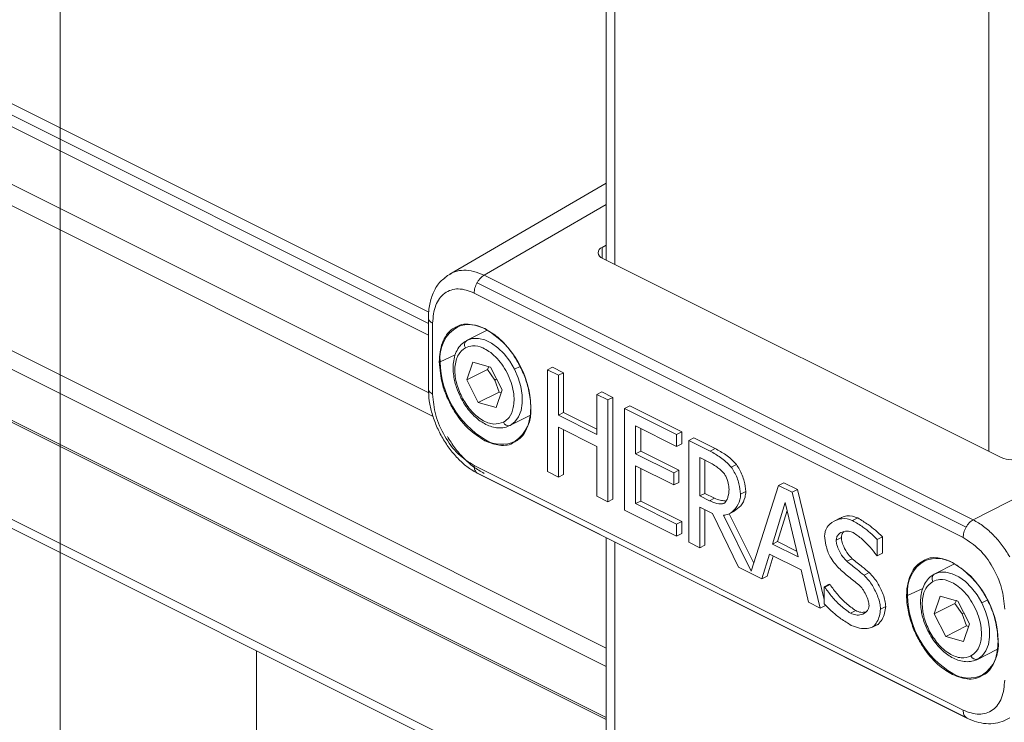
# Model space of a CAD drawing. Units: inches. Extents: x 0.2 to 16.8, y 0.2 to 10.8.
# Drawn here: x 6.2 to 6.4, y 6.6 to 6.8 of the extents above; entities that cross this region are included whole.
import ezdxf

# ---------------------------------------------------------------- set-up
doc = ezdxf.new("R2010")
doc.units = ezdxf.units.IN
doc.header["$MEASUREMENT"] = 0
doc.linetypes.add('SLD-Solid', pattern=[0])

msp = doc.modelspace()

# ---------------------------------------------------------------- linework, layer by layer
at = {"color": 7, "linetype": 'SLD-Solid', "lineweight": 0}
for p, q in [((6.385259731645314, 9.873099802704484), (6.385259731645314, 6.697730968036228)), ((6.265231558754343, 6.727551688078059), (5.966384945989248, 6.876974994460605)), ((6.265111035346639, 6.725134461602065), (5.966384945989248, 6.874497506280761)), ((6.186139121600812, 6.05247799768035), (6.186139121600812, 6.875422654513462)), ((6.265111035346639, 6.722657161153385), (5.966384945989248, 6.87202020583208)), ((6.265177586044507, 6.710276666307251), (5.966384945989248, 6.859672939402089)), ((6.266139989860068, 6.705207361668291), (5.966384945989248, 6.855084977469284)), ((6.303238859424096, 6.655573306778462), (5.966384945989248, 6.824000263495885)), ((6.303238859424096, 6.651583644067385), (5.966384945989248, 6.820010600784809)), ((6.303238859424096, 6.640683033992164), (5.966384945989248, 6.809109990709588)), ((6.303238859424096, 6.640245057185042), (5.966384945989248, 6.808672013902466)), ((6.303238859424096, 6.79959971763974), (6.303238859424096, 6.738741404146837)), ((6.305083881310245, 6.798921820404199), (6.305083881310245, 6.737818893203762)), ((6.288668574407938, 6.626736485770545), (5.966384945989248, 6.787878346912682)), ((5.966384945989248, 6.785936831207904), (6.286871799431102, 6.625693451419767)), ((6.303238859424096, 6.75521068375898), (6.269689329124465, 6.735735077276182)), ((6.303238859424096, 6.750662708564245), (6.277085467683642, 6.73548051381692)), ((6.30237248009925, 6.741456559981125), (6.303238859424096, 6.741942783697561)), ((6.30237248009925, 6.739175063137171), (6.30237248009925, 6.741456559981125)), ((6.387932647967556, 6.696394509875107), (6.302410964988002, 6.739155351364883)), ((6.26851835598498, 6.734753243285078), (6.269184426157148, 6.73540654773805)), ((6.269184426157148, 6.73540654773805), (6.269719272245227, 6.735681198431928)), ((6.277085467683642, 6.73548051381692), (6.381923185656044, 6.683061654830719)), ((6.275561090626709, 6.733887239422562), (6.380398902464695, 6.68146838043636)), ((6.379773851552001, 6.679261037402443), (6.274936039714017, 6.731679896388644)), ((6.265111035346639, 6.726313601047212), (6.265111035346639, 6.711111131334106)), ((6.266033076961803, 6.72522757625973), (6.266033076961803, 6.710025106546625)), ((6.277732764739344, 6.723708643406573), (6.273446768384873, 6.721565504430963)), ((6.460369562636804, 6.722879810314656), (6.381923185656044, 6.683061654830719)), ((6.27088329933162, 6.718431332637183), (6.267651507332223, 6.716924414578563)), ((6.273335819266568, 6.713035938965231), (6.274649561956766, 6.716820974706842)), ((6.278447363417572, 6.715749780681367), (6.274649561956766, 6.716820974706842)), ((6.278107382278398, 6.715930002599428), (6.277790022744561, 6.715262993771438)), ((6.280931516053763, 6.710893363183116), (6.278447363417572, 6.715749780681367)), ((6.283562005132795, 6.715350101031833), (6.284759542232077, 6.715948775715892)), ((6.290632523986892, 6.715223382495696), (6.291746051389994, 6.71578019313004)), ((6.291746051389994, 6.71578019313004), (6.294113904569686, 6.714596360405777)), ((6.277790022744561, 6.715262993771438), (6.273335819266568, 6.713035938965231)), ((6.279330544681653, 6.712983937432623), (6.277790022744561, 6.715262993771438)), ((6.279750780893716, 6.713201517852449), (6.279330544681653, 6.712983937432623)), ((6.290632523986892, 6.6934022628418), (6.290632523986892, 6.715223382495696)), ((6.290632523986892, 6.715223382495696), (6.293000377166583, 6.714039549771433)), ((6.294113904569686, 6.714596360405777), (6.293000377166583, 6.714039549771433)), ((6.293000377166583, 6.714039549771433), (6.293000377166583, 6.705480885975182)), ((6.294113904569686, 6.714596360405777), (6.294113904569686, 6.706037508878359)), ((6.273335819266568, 6.713035938965231), (6.275819971902757, 6.708179521466981)), ((6.279330544681653, 6.712983937432623), (6.280274175380751, 6.710406576273185)), ((6.280274175380751, 6.710406576273185), (6.275819971902757, 6.708179521466981)), ((6.279617773363564, 6.707108139710341), (6.280931516053763, 6.710893363183116)), ((6.280274175380751, 6.710406576273185), (6.28073345967506, 6.710322660442589)), ((6.302314846631703, 6.710495748576393), (6.3012013192286, 6.709938937942051)), ((6.3012013192286, 6.709938937942051), (6.303569172408292, 6.708755105217787)), ((6.3012013192286, 6.7013802741458), (6.3012013192286, 6.709938937942051)), ((6.302314846631703, 6.710495748576393), (6.304682793676977, 6.709311915852131)), ((6.304682793676977, 6.709311915852131), (6.303569172408292, 6.708755105217787)), ((6.304682793676977, 6.709311915852131), (6.304682793676977, 6.687490796198233)), ((6.275819971902757, 6.708179521466981), (6.279617773363564, 6.707108139710341)), ((6.303569172408292, 6.708755105217787), (6.303569172408292, 6.686933985563891)), ((6.308292300779643, 6.707507068435215), (6.30717877337654, 6.706950257800872)), ((6.30717877337654, 6.685129138146976), (6.30717877337654, 6.706950257800872)), ((6.30717877337654, 6.706950257800872), (6.318325123546285, 6.701377082715999)), ((6.308292300779643, 6.707507068435215), (6.319438650949388, 6.701933893350343)), ((6.282602323419121, 6.703254394362468), (6.286871705565519, 6.705389273166833)), ((6.294113904569686, 6.706037508878359), (6.293000377166583, 6.705480885975182)), ((6.293000377166583, 6.705480885975182), (6.3012013192286, 6.7013802741458)), ((6.294113904569686, 6.706037508878359), (6.3012013192286, 6.702493895414483)), ((6.3012013192286, 6.698798595169575), (6.293000377166583, 6.702899019267792)), ((6.293000377166583, 6.702899019267792), (6.293000377166583, 6.692218430117537)), ((6.318325123546285, 6.698795403739775), (6.309546626556232, 6.70318455836922)), ((6.309546626556232, 6.70318455836922), (6.309546626556232, 6.697207761280358)), ((6.310660247824917, 6.702627747734877), (6.310660247824917, 6.697764384183535)), ((6.294113904569686, 6.70234220863345), (6.294113904569686, 6.69277524075188)), ((6.319438650949388, 6.701933893350343), (6.318325123546285, 6.701377082715999)), ((6.318325123546285, 6.701377082715999), (6.318325123546285, 6.698795403739775)), ((6.319438650949388, 6.701933893350343), (6.319438650949388, 6.699352214374119)), ((6.322037601192759, 6.700634418228656), (6.320924073789657, 6.700077607594315)), ((6.322037601192759, 6.700634418228656), (6.326628942286529, 6.698338841547355)), ((6.3012013192286, 6.688117818288154), (6.3012013192286, 6.698798595169575)), ((6.319438650949388, 6.699352214374119), (6.318325123546285, 6.698795403739775)), ((6.320924073789657, 6.678256487940417), (6.320924073789657, 6.700077607594315)), ((6.320924073789657, 6.700077607594315), (6.325515414883426, 6.697782030913012)), ((6.310660247824917, 6.697764384183535), (6.309546626556232, 6.697207761280358)), ((6.309546626556232, 6.697207761280358), (6.317733207184153, 6.693114470966395)), ((6.310660247824917, 6.697764384183535), (6.318846734587256, 6.693671093869574)), ((6.323291926969348, 6.696382682811734), (6.325645324849361, 6.695205983871728)), ((6.323291926969348, 6.688177704529677), (6.323291926969348, 6.696382682811734)), ((6.326628942286529, 6.698338841547355), (6.325515414883426, 6.697782030913012)), ((6.274936039714017, 6.694669635934331), (6.379773851552001, 6.642250776948129)), ((6.317733207184153, 6.690532604259007), (6.309546626556232, 6.694625894572968)), ((6.309546626556232, 6.694625894572968), (6.309546626556232, 6.686526984398936)), ((6.324405454372451, 6.688734515164019), (6.324405454372451, 6.695825872177392)), ((6.331162556047169, 6.694922509813111), (6.330049028644066, 6.694365699178768)), ((6.380398902464695, 6.640668578692486), (6.275561090626709, 6.693087437678687)), ((6.275561090626709, 6.693087437678687), (6.275760930451476, 6.692978178140862)), ((6.27575464145746, 6.692966163346325), (6.380592359429863, 6.640547116628959)), ((6.293000377166583, 6.692218430117537), (6.290632523986892, 6.6934022628418)), ((6.294113904569686, 6.69277524075188), (6.293000377166583, 6.692218430117537)), ((6.310660247824917, 6.694069083938626), (6.310660247824917, 6.687083795033279)), ((6.317733207184153, 6.693114470966395), (6.318846734587256, 6.693671093869574)), ((6.317733207184153, 6.693114470966395), (6.317733207184153, 6.690532604259007)), ((6.318846734587256, 6.693671093869574), (6.318846734587256, 6.69108941489335)), ((6.318846734587256, 6.69108941489335), (6.317733207184153, 6.690532604259007)), ((6.334354830636407, 6.6720771289249), (6.34021363868829, 6.69043291901058)), ((6.341327166091394, 6.690989729644922), (6.34021363868829, 6.69043291901058)), ((6.34021363868829, 6.69043291901058), (6.343130136196662, 6.688974623323602)), ((6.341327166091394, 6.690989729644922), (6.344243663599765, 6.689531433957945)), ((6.303569172408292, 6.686933985563891), (6.3012013192286, 6.688117818288154)), ((6.323291926969348, 6.688177704529677), (6.324405454372451, 6.688734515164019)), ((6.325371049617813, 6.687138049339862), (6.323291926969348, 6.688177704529677)), ((6.326484577020915, 6.687694859974205), (6.324405454372451, 6.688734515164019)), ((6.332070423959402, 6.688580575609008), (6.333183951362504, 6.689137386243352)), ((6.344243663599765, 6.689531433957945), (6.343130136196662, 6.688974623323602)), ((6.343130136196662, 6.688974623323602), (6.349136500943957, 6.664150368228849)), ((6.344243663599765, 6.689531433957945), (6.349945059070092, 6.665967793633795)), ((6.304682793676977, 6.687490796198233), (6.303569172408292, 6.686933985563891)), ((6.310660247824917, 6.687083795033279), (6.309546626556232, 6.686526984398936)), ((6.309546626556232, 6.686526984398936), (6.318325123546285, 6.682137829769492)), ((6.310660247824917, 6.687083795033279), (6.319438650949388, 6.68269445267267)), ((6.326006331878977, 6.684397925260676), (6.323291926969348, 6.685755033849909)), ((6.323291926969348, 6.685755033849909), (6.323291926969348, 6.677072655216153)), ((6.325371049617813, 6.687138049339862), (6.326484577020915, 6.687694859974205)), ((6.328265394848755, 6.686525670280784), (6.328626871206284, 6.686706455392339)), ((6.338870891533153, 6.677859436527189), (6.341614113176556, 6.686761836085909)), ((6.341614113176556, 6.686761836085909), (6.344371883985219, 6.675108987233947)), ((6.318325123546285, 6.679555963062103), (6.30717877337654, 6.685129138146976)), ((6.324405454372451, 6.685198223215565), (6.324405454372451, 6.677629465850496)), ((6.331637234296979, 6.672899954619547), (6.326006331878977, 6.684397925260676)), ((6.328374185058668, 6.684027343941662), (6.334354830636407, 6.6720771289249)), ((6.329600820488472, 6.684334284395861), (6.330714347891575, 6.684891095030203)), ((6.329610394777869, 6.684339165406142), (6.334896998239907, 6.673775720502625)), ((6.339984418936256, 6.678416247161532), (6.342023273249904, 6.685032832059512)), ((6.319438650949388, 6.68269445267267), (6.318325123546285, 6.682137829769492)), ((6.318325123546285, 6.682137829769492), (6.318325123546285, 6.679555963062103)), ((6.319438650949388, 6.68269445267267), (6.319438650949388, 6.680112773696446)), ((6.35334740483257, 6.683388870250698), (6.352233877429466, 6.682832059616356)), ((6.356066878483644, 6.682895325018842), (6.357180405886747, 6.683452135653186)), ((6.319438650949388, 6.680112773696446), (6.318325123546285, 6.679555963062103)), ((6.303238859424096, 6.679223866631842), (6.303238859424096, 6.618725246050404)), ((6.305083881310245, 6.678301543419932), (6.305083881310245, 6.617802735107328)), ((6.323291926969348, 6.677072655216153), (6.320924073789657, 6.678256487940417)), ((6.324405454372451, 6.677629465850496), (6.323291926969348, 6.677072655216153)), ((6.339984418936256, 6.678416247161532), (6.338870891533153, 6.677859436527189)), ((6.344371883985219, 6.675108987233947), (6.338870891533153, 6.677859436527189)), ((6.34407292210552, 6.676372042509692), (6.339984418936256, 6.678416247161532)), ((6.353657442850984, 6.679271925809992), (6.352543915447881, 6.67871511517565)), ((6.362479305740071, 6.679387943669743), (6.361365684471386, 6.678831133035401)), ((6.361365684471386, 6.678831133035401), (6.361365684471386, 6.675365240273691)), ((6.362479305740071, 6.679387943669743), (6.362479305740071, 6.675922050908032)), ((6.33822115397231, 6.675708788304994), (6.336604037720042, 6.670416646773598)), ((6.339039474119007, 6.675299534366064), (6.337717565123145, 6.670973269676776)), ((6.34502152768048, 6.672308413719745), (6.33822115397231, 6.675708788304994)), ((6.361365684471386, 6.675365240273691), (6.361192502471999, 6.675451972071757)), ((6.362479305740071, 6.675922050908032), (6.361365684471386, 6.675365240273691)), ((6.355982023997225, 6.674714564057024), (6.354868496594121, 6.674157753422682)), ((6.377929392859346, 6.673587050682155), (6.373666581303708, 6.671455738769919)), ((6.336604037720042, 6.670416646773598), (6.331637234296979, 6.672899954619547)), ((6.337717565123145, 6.670973269676776), (6.336604037720042, 6.670416646773598)), ((6.346638643932748, 6.665399155936081), (6.34502152768048, 6.672308413719745)), ((6.359634896998923, 6.67173864963504), (6.35852136959582, 6.671181839000699)), ((6.351058586473195, 6.669254215402105), (6.349945059070092, 6.668697404767761)), ((6.351231862338164, 6.669167483604038), (6.350118241069478, 6.668610672969694)), ((6.351058586473195, 6.669254215402105), (6.351231862338164, 6.669167483604038)), ((6.349945059070092, 6.668697404767761), (6.350118241069478, 6.668610672969694)), ((6.349945059070092, 6.665054669248953), (6.349945059070092, 6.668697404767761)), ((6.367871414116641, 6.666814648917518), (6.371103206116038, 6.668321379244974)), ((6.349136500943957, 6.664150368228849), (6.346638643932748, 6.665399155936081)), ((6.350250028347061, 6.664707178863193), (6.349136500943957, 6.664150368228849)), ((6.373555726050985, 6.662925985573023), (6.374869374875601, 6.666711209045798)), ((6.37800992952898, 6.665153040379229), (6.373555726050985, 6.662925985573023)), ((6.378667176336409, 6.665639827289157), (6.374869374875601, 6.666711209045798)), ((6.378327195197233, 6.665820049207219), (6.37800992952898, 6.665153040379229)), ((6.37955035760049, 6.662873984040415), (6.37800992952898, 6.665153040379229)), ((6.381151328972599, 6.660783409790907), (6.378667176336409, 6.665639827289157)), ((6.383781818051631, 6.665240147639624), (6.384956733545573, 6.665827558453804)), ((6.35673285479023, 6.663587737928403), (6.355619233521544, 6.663030927294059)), ((6.363172315334365, 6.664470449864572), (6.362058787931262, 6.66391363923023)), ((6.373555726050985, 6.662925985573023), (6.376039878687176, 6.658069568074771)), ((6.379970687678133, 6.66309156446024), (6.37955035760049, 6.662873984040415)), ((6.37955035760049, 6.662873984040415), (6.380494082165169, 6.660296622880977)), ((6.360327061802976, 6.660025539079228), (6.361440589206079, 6.660582161982405)), ((6.361555199082097, 6.660645990578386), (6.360441671678994, 6.660089179944042)), ((6.379837680147982, 6.656998186318132), (6.381151328972599, 6.660783409790907)), ((6.380494082165169, 6.660296622880977), (6.376039878687176, 6.658069568074771)), ((6.380494082165169, 6.660296622880977), (6.380953272593896, 6.660212894781545)), ((6.376039878687176, 6.658069568074771), (6.379837680147982, 6.656998186318132)), ((6.228292636142595, 6.654982892265647), (6.228292636142595, 6.597906047622227)), ((6.382822136337956, 6.653144628701424), (6.386976063818098, 6.655221498575913)), ((6.380398902464695, 6.640668578692486), (6.38059874228946, 6.640559319154661)), ((6.389760023124229, 6.640641357673611), (6.388330825767772, 6.639907704282172))]:
    msp.add_line(p, q, dxfattribs=at)
at = {"color": 7, "linetype": 'SLD-Solid', "lineweight": 0, "flags": 128}
for points in [[(6.283562005132795, 6.715350101031833), (6.282546191800892, 6.71707140808048), (6.281356727141689, 6.71861343186689), (6.280039135962613, 6.719917224805363), (6.278644105678122, 6.720932474943774), (6.277225327401304, 6.72162032193104), (6.275837243169905, 6.721954107941782), (6.274533168634685, 6.721921067256804), (6.273363321882187, 6.721522701725423)], [(6.282685676056223, 6.703297384799174), (6.283676427277647, 6.704046056683786), (6.284449973541575, 6.705116124322273), (6.284976559458409, 6.706466662320741), (6.285236003927952, 6.708045293684258), (6.285218357198475, 6.709791944440132), (6.284924182463473, 6.711639031369093), (6.28436493132399, 6.713515779822069), (6.283562005132795, 6.715350101031833)], [(6.383781818051631, 6.665240147639624), (6.382766098585309, 6.666961454688272), (6.381576540060524, 6.668503478474682), (6.380258948881449, 6.669807271413155), (6.378864012462541, 6.670822521551565), (6.377445234185722, 6.67151036853883), (6.37605705608874, 6.671844154549573), (6.374753075419102, 6.671811113864595), (6.373583228666606, 6.671412748333214)], [(6.382905582840642, 6.653187619138128), (6.383896334062066, 6.65393629102274), (6.384669786460411, 6.655006358661228), (6.385196466242828, 6.656356708928532), (6.38545591071237, 6.657935528023214), (6.385438170117311, 6.659681991047923), (6.385144089247891, 6.661529077976884), (6.384584744242826, 6.663405826429859), (6.383781818051631, 6.665240147639624)]]:
    msp.add_lwpolyline(points, dxfattribs=at)
at = {"color": 7, "linetype": 'SLD-Solid', "lineweight": 0}
for centre, radius, start, end in [((6.302729934300086, 6.740311611849386), 0.001199449761379327, 107.3384273803078, 254.5777971195636), ((6.275159889510252, 6.717862541998794), 0.007566761922245338, 119.5981877711671, 187.1218580079353), ((6.273889555216108, 6.718132205545914), 0.006774850038364725, 59.25958368512773, 111.3547047494881), ((6.27731884910871, 6.724022551546951), 7.535567884041715e-05, 168.3749837816208, 296.5362136485976), ((6.267195677130442, 6.706888164129714), 0.01986058498596321, 0.9677283563461535, 59.24241877108976), ((6.274000411001083, 6.720578154679856), 0.001139320704061814, 123.9993367707981, 213.1155924383405), ((6.287509414870345, 6.717259991870229), 0.01986074278347324, 180.9681449333176, 239.2424833232925), ((6.279379852958877, 6.706322379613862), 0.007726316225505442, 303.9069322848823, 6.698355498498482), ((6.282305122754646, 6.704397162729951), 0.001163757840947597, 201.344067583836, 289.0870222912798), ((6.277475014010541, 6.699998187941417), 0.0002300191516294628, 122.1785126401846, 178.8753007309805), ((6.280781986020666, 6.705892570703177), 0.006651902444777437, 238.9649463421998, 295.9229349872219), ((6.390058771440171, 6.701263479278727), 0.00531293365987168, 246.4106427354214, 295.5187277042924), ((6.375380364665253, 6.667752491222773), 0.007567290567373292, 119.6008634035683, 187.1191823755357), ((6.37410925964836, 6.668020642645653), 0.006776450254067326, 59.26656267156557, 111.347577857389), ((6.377538515115883, 6.673912559923143), 7.521951448914557e-05, 168.3239101527086, 296.713226218184), ((6.367415056352654, 6.656778039372152), 0.01986111536781685, 0.9681969402186191, 59.2418734015307), ((6.374220199416557, 6.670468225246474), 0.00113923465435279, 123.9950751399588, 213.1198540691586), ((6.387729150999618, 6.667149878788639), 0.01986056628548346, 180.9671511208588, 239.2424380944141), ((6.379599245103111, 6.656212662900919), 0.007726799751592217, 303.9091204551132, 6.696167328254301), ((6.382524762132886, 6.654287085901751), 0.001163551277669318, 201.3415165179508, 289.1044765620852), ((6.37769491527515, 6.649888180016857), 0.0002301123612984884, 122.1898998573396, 178.815422812765), ((6.381001858081731, 6.655782977331197), 0.006652241421722278, 238.966108552934, 295.9218483920612)]:
    msp.add_arc(centre, radius, start, end, dxfattribs=at)
for points, knots in [([(6.269719272245227, 6.735681198431927), (6.270071112560955, 6.735885357349509), (6.270980463268746, 6.736413017335885), (6.272768264574437, 6.736639095359328), (6.274935091253404, 6.736404224024738), (6.276338944190886, 6.735801188542024), (6.277085467683642, 6.73548051381692)], [0, 0, 0, 0, 0.1576503646709298, 0.4074560654035351, 0.6849043401515565, 0.9999999999999999, 0.9999999999999999, 0.9999999999999999, 0.9999999999999999]), ([(6.268640662838748, 6.734874893079769), (6.268329354970945, 6.734640651705663), (6.267311597583992, 6.733874847453718), (6.266182621590827, 6.731911232099788), (6.265261386843546, 6.729254593034105), (6.265161699580774, 6.727328941031562), (6.265110566018728, 6.726341197528416)], [0, 0, 0, 0, 0.1217148294619993, 0.3979217347149863, 0.6911701106244283, 1, 1, 1, 1]), ([(6.277085467683642, 6.73548051381692), (6.276941083446897, 6.735391728084777), (6.276640874568148, 6.735207121609053), (6.276242419841929, 6.73483185891515), (6.275869503742882, 6.734392698687149), (6.275665015905664, 6.734057562902068), (6.275561090626709, 6.733887239422562)], [0, 0, 0, 0, 0.2274096633039247, 0.4728383206943484, 0.7320846788699779, 1, 1, 1, 1]), ([(6.274936039714017, 6.731679896388644), (6.273816981895635, 6.732116871647568), (6.271733829945147, 6.73293031117499), (6.268366324853967, 6.731887041430726), (6.266317097599297, 6.728929803677816), (6.266133589837244, 6.726537768105685), (6.266033076961803, 6.72522757625973)], [0, 0, 0, 0, 0.2575680361553412, 0.4794688425272211, 0.7148889899329515, 1, 1, 1, 1]), ([(6.275561090626709, 6.733887239422562), (6.275467833036886, 6.733708577020325), (6.275282550571169, 6.733353613842736), (6.275090437260165, 6.73279241666088), (6.274961782437776, 6.732233567151435), (6.274944452074767, 6.731860828221556), (6.274936039714017, 6.731679896388644)], [0, 0, 0, 0, 0.2605908518200086, 0.5177371156669609, 0.7659039595450975, 1, 1, 1, 1]), ([(6.266033076961803, 6.72522757625973), (6.265901420311351, 6.725299998200016), (6.26565489371123, 6.725435608020342), (6.26536261403839, 6.725702536188812), (6.265160080544516, 6.725995192233677), (6.265126826291966, 6.726211083851157), (6.265111035346639, 6.726313601047212)], [0, 0, 0, 0, 0.3016223038363203, 0.5647866691877238, 0.7933368100103891, 1, 1, 1, 1]), ([(6.267432800525411, 6.716926479621374), (6.267535286231881, 6.718325637220856), (6.267685488925542, 6.720376237714675), (6.26894430132083, 6.722708443378777), (6.270051589887443, 6.723941802217266), (6.270945664002809, 6.724325350398952), (6.271281289400672, 6.724469330085721)], [0, 0, 0, 0, 0.4617150718138434, 0.6766879975602267, 0.8786322995069289, 1, 1, 1, 1]), ([(6.271281289400672, 6.724469330085721), (6.271476250200965, 6.72457529548943), (6.27219254643204, 6.724964617954187), (6.274331776329796, 6.725139758040357), (6.276067696555339, 6.724483098407663), (6.277245039173592, 6.724037736138198)], [0, 0, 0, 0, 0.1074080388560532, 0.3946227821408287, 1, 1, 1, 1]), ([(6.277245039173592, 6.724037736138198), (6.278191177398631, 6.723458205455409), (6.280477899995644, 6.722057537061591), (6.282866037554666, 6.719231501567889), (6.284737676131718, 6.716183868462311), (6.285985472852723, 6.71334316834999), (6.28683502591117, 6.710277446360551), (6.287154861913711, 6.707218243285822), (6.286895079956145, 6.704408985214231), (6.286056045720274, 6.702110865571365), (6.284927597446164, 6.700509134726068), (6.283974924875609, 6.699973212825114), (6.283622548433393, 6.699774984956903)], [0, 0, 0, 0, 0.1146585669574194, 0.2771184263183757, 0.3770203440236612, 0.4858057479647299, 0.597793989921263, 0.705850019151537, 0.8035117084214268, 0.8874181799430204, 0.9583580104687508, 1, 1, 1, 1]), ([(6.273299117823878, 6.72142320420816), (6.273090588524844, 6.72132105644256), (6.272441432629646, 6.7210030683971), (6.271613575417797, 6.72004479506798), (6.270890016898897, 6.718700951039163), (6.270497813332708, 6.717179776912872), (6.270376153365796, 6.715565687511611), (6.270492396275663, 6.714035512934054), (6.270768941571673, 6.712628320479674), (6.271205894869502, 6.711096721239771), (6.271681870104389, 6.710047835202686), (6.271981151182475, 6.709388322436141)], [0, 0, 0, 0, 0.05213978532642622, 0.1623121986966562, 0.2771887051488574, 0.3955125944263521, 0.513471539352782, 0.6413191324224701, 0.7404876388603508, 0.8368252515567259, 1, 1, 1, 1]), ([(6.273046150079517, 6.719955709694116), (6.272480275855975, 6.719499204998726), (6.271568978892367, 6.718764039257874), (6.270997484374869, 6.717192386734089), (6.270757874685033, 6.715749391027809), (6.270796846266273, 6.714148660017528), (6.271157680991338, 6.71195408643232), (6.271831224820405, 6.71041008013615), (6.272277766422617, 6.709386445124495)], [0, 0, 0, 0, 0.1844994095869122, 0.2971221249334333, 0.424599921389291, 0.56437661175477, 0.7111933071710923, 1, 1, 1, 1]), ([(6.281221185240813, 6.703973592454231), (6.281653507964857, 6.704292178386225), (6.282709475915797, 6.705070339040516), (6.283344753730588, 6.706873849632514), (6.283532473370816, 6.708745127838775), (6.283380674383594, 6.710570136886077), (6.282883650786914, 6.712558216008009), (6.282039858787884, 6.71456657154152), (6.280907836386068, 6.716422277030293), (6.279593339864316, 6.717977396193232), (6.278211111704933, 6.719150756264227), (6.276597716073135, 6.720067729865811), (6.274771726347931, 6.720569152478888), (6.273549115356869, 6.720134513973028), (6.273046150079517, 6.719955709694116)], [0, 0, 0, 0, 0.06901073804886641, 0.1685618719479645, 0.2356805142233575, 0.315378126515289, 0.4057644563069656, 0.5022980724959359, 0.5986003131759199, 0.6883702019733136, 0.7671948466398579, 0.8333793591497825, 0.9314545694008175, 1, 1, 1, 1]), ([(6.277245039173592, 6.700002702859621), (6.275980140303665, 6.700816426641901), (6.273964731886664, 6.702112961723807), (6.271800254849283, 6.704661194158913), (6.270245418289448, 6.706970205624532), (6.268998721872287, 6.709499335551406), (6.267799763126945, 6.712786422016132), (6.26757540245171, 6.715317650310082), (6.267432800525411, 6.716926479621374)], [0, 0, 0, 0, 0.2196138325377388, 0.3499185406119243, 0.4882542344621209, 0.6283980813207051, 0.7638126674181773, 1, 1, 1, 1]), ([(6.265110566018728, 6.711138727815309), (6.26515238942081, 6.710271106056169), (6.265238698905237, 6.708480625536144), (6.265869945738618, 6.705792031292428), (6.26683616830097, 6.703100880759465), (6.26814701467518, 6.700508456346827), (6.269742289055853, 6.698108152263179), (6.27157462655936, 6.696002798152887), (6.273555324913328, 6.694227311331124), (6.275040399884711, 6.693375729796504), (6.275755298516537, 6.692965787883995)], [0, 0, 0, 0, 0.1182945976030777, 0.2441204020082138, 0.3749185298502907, 0.5077253779196867, 0.6394163563598398, 0.7669995654049412, 0.8878361731788812, 1, 1, 1, 1]), ([(6.266033076961803, 6.710025106546625), (6.265901420311351, 6.710097528486909), (6.26565489371123, 6.710233138307236), (6.26536261403839, 6.710500066475706), (6.265160080544516, 6.710792722520572), (6.265126826291966, 6.711008614138052), (6.265111035346639, 6.711111131334106)], [0, 0, 0, 0, 0.3016223038363203, 0.5647866691877238, 0.7933368100103891, 1, 1, 1, 1]), ([(6.266033076961803, 6.710025106546625), (6.266178993289227, 6.708500848160953), (6.266481541762267, 6.705340392746267), (6.268488376571766, 6.700973682394779), (6.271207609748211, 6.697116145021443), (6.273743079028272, 6.695452429009435), (6.274936039714017, 6.694669635934331)], [0, 0, 0, 0, 0.2468332635157982, 0.5117934935022306, 0.7702945275821084, 1, 1, 1, 1]), ([(6.271981151182475, 6.709388322436141), (6.272054593927282, 6.709265441752798), (6.272441642153213, 6.708617852251433), (6.272934396638941, 6.707680886177608), (6.273776641350565, 6.706567630980598), (6.274601440462646, 6.705617883419691), (6.275660683032888, 6.704646288235015), (6.276821365166581, 6.703821583051156), (6.278075710238454, 6.703188724828231), (6.27939880329513, 6.70279447748729), (6.280753129018805, 6.70271710089732), (6.281897531256792, 6.70288712171652), (6.282480726066355, 6.703238942924362), (6.282674693783092, 6.703355956922543)], [0, 0, 0, 0, 0.03157363341416465, 0.166395180776794, 0.2326387784296501, 0.3389464512373185, 0.443427594794812, 0.5488587136207547, 0.6519091742939348, 0.7521101469417618, 0.8505739635092131, 0.9503016373880095, 1, 1, 1, 1]), ([(6.272277766422618, 6.709386445124495), (6.272844240767376, 6.708428419245871), (6.273697194659777, 6.70698589689732), (6.275258680017934, 6.705423528662652), (6.276524660245102, 6.704473226995914), (6.277823823414883, 6.703845362785673), (6.279422758156902, 6.703422284554852), (6.280531212817168, 6.703762081378297), (6.281221185240813, 6.703973592454231)], [0, 0, 0, 0, 0.2904329203377587, 0.4373117550264105, 0.576677825827346, 0.7034505904346697, 0.8154088550639497, 1, 1, 1, 1]), ([(6.277085467683642, 6.693018352610096), (6.276309242506239, 6.693461131791365), (6.274714068423465, 6.694371060887863), (6.272630529318477, 6.696268222657968), (6.270732432026873, 6.698450168175201), (6.26970143628595, 6.700101212335418), (6.269184426157148, 6.700929156157152)], [0, 0, 0, 0, 0.2360772419943047, 0.4851482648652031, 0.7418189510097798, 0.9999999999999999, 0.9999999999999999, 0.9999999999999999, 0.9999999999999999]), ([(6.283622548433393, 6.699774984956903), (6.283461893728066, 6.69966551207392), (6.282427921033245, 6.698960945272731), (6.279993365270186, 6.69888933502271), (6.278133393411825, 6.699642823790737), (6.277245039173592, 6.700002702859621)], [0, 0, 0, 0, 0.08767202620488482, 0.5642566211218438, 1, 1, 1, 1]), ([(6.325515414883426, 6.697782030913012), (6.326270514997411, 6.697351962228901), (6.327455598395536, 6.696676995760012), (6.328978741424477, 6.695523451426316), (6.329682031496209, 6.694762687730063), (6.330049028644066, 6.694365699178768)], [0, 0, 0, 0, 0.4564399995771974, 0.7163546339381528, 1, 1, 1, 1]), ([(6.326628942286529, 6.698338841547355), (6.327384042400513, 6.697908772863244), (6.328569125798639, 6.697233806394356), (6.33009226882758, 6.696080262060658), (6.330795558899313, 6.695319498364406), (6.331162556047169, 6.694922509813111)], [0, 0, 0, 0, 0.4564399995771974, 0.7163546339381528, 1, 1, 1, 1]), ([(6.275561090626709, 6.693087437678687), (6.275466731776452, 6.693174960016771), (6.2752702441467, 6.693357211673223), (6.275079503168104, 6.693737756613401), (6.274956533196276, 6.694181668555489), (6.27494307869949, 6.694502031656649), (6.274936039714017, 6.694669635934331)], [0, 0, 0, 0, 0.2181881142379268, 0.454342812457465, 0.7145286755896482, 1, 1, 1, 1]), ([(6.325645324849361, 6.695205983871728), (6.32602128105385, 6.694990823904687), (6.326712494744159, 6.694595241884632), (6.327675218782275, 6.693883610803902), (6.328201049020188, 6.69333467092939), (6.328475278290831, 6.693048389596441)], [0, 0, 0, 0, 0.3633042878645946, 0.6679525288349885, 0.9999999999999999, 0.9999999999999999, 0.9999999999999999, 0.9999999999999999]), ([(6.330049028644066, 6.694365699178768), (6.330274800059891, 6.694016330913154), (6.330993755874289, 6.692903788189305), (6.331758372601042, 6.69095075971298), (6.331973781856274, 6.689314620087496), (6.332070423959402, 6.688580575609008)], [0, 0, 0, 0, 0.2015338938532387, 0.641772849122415, 0.9999999999999999, 0.9999999999999999, 0.9999999999999999, 0.9999999999999999]), ([(6.331162556047169, 6.694922509813111), (6.331388327462994, 6.694573141547497), (6.332107283277393, 6.693460598823647), (6.332871900004145, 6.691507570347322), (6.333087309259376, 6.689871430721838), (6.333183951362504, 6.689137386243352)], [0, 0, 0, 0, 0.2015338938532396, 0.6417728491224097, 1, 1, 1, 1]), ([(6.328475278290831, 6.69304838959644), (6.328608774178472, 6.692832712430308), (6.329016618989712, 6.692173794656405), (6.329427002258575, 6.69099923187706), (6.329546156737835, 6.690033495347365), (6.329601477547548, 6.689585125071034)], [0, 0, 0, 0, 0.2067759172499577, 0.6317234667652335, 1, 1, 1, 1]), ([(6.332070423959402, 6.688580575609008), (6.332032463446151, 6.688155567490264), (6.331933652437253, 6.687049273675848), (6.331070035113095, 6.6854728586496), (6.329766309608662, 6.684217561836985), (6.328738057812382, 6.684077062991138), (6.328374185058668, 6.684027343941662)], [0, 0, 0, 0, 0.199327666881215, 0.5188488294373595, 0.8297325596524014, 1, 1, 1, 1]), ([(6.329601477547548, 6.689585125071034), (6.329543761963014, 6.689049385255934), (6.329457603040646, 6.688249622669945), (6.329100069264116, 6.687238436187904), (6.328757004920094, 6.686848760840988), (6.328590732957089, 6.686659898063507)], [0, 0, 0, 0, 0.5111659694440132, 0.7630782817845434, 1, 1, 1, 1]), ([(6.333183951362504, 6.689137386243352), (6.333144589176285, 6.688715468779693), (6.333042144035415, 6.687617374437084), (6.33224733482551, 6.686009936591765), (6.331188257897959, 6.685273049803848), (6.330691914017399, 6.684927702607309)], [0, 0, 0, 0, 0.248992546065065, 0.6480350536218349, 1, 1, 1, 1]), ([(6.328590732957089, 6.686659898063507), (6.328444756479863, 6.686600836823146), (6.32779899281332, 6.686339564569909), (6.326635022770239, 6.686627993719187), (6.325758256487775, 6.686981798362529), (6.325371049617813, 6.687138049339862)], [0, 0, 0, 0, 0.1402190838072499, 0.6202943885149196, 1, 1, 1, 1]), ([(6.328725899395635, 6.687124344964842), (6.328369383356084, 6.687145900051312), (6.327587550936098, 6.687193169917315), (6.326873189322195, 6.687518098833389), (6.326484577020915, 6.687694859974205)], [0, 0, 0, 0, 0.4560005832932137, 1, 1, 1, 1]), ([(6.353386640645981, 6.683321099300261), (6.35348977955269, 6.683400686483821), (6.354211279133219, 6.683957431958311), (6.355704263831531, 6.68400761099215), (6.356803768694804, 6.683593865015289), (6.357180405886747, 6.683452135653186)], [0, 0, 0, 0, 0.09882184647293782, 0.691299947346773, 1, 1, 1, 1]), ([(6.350074969036027, 6.679649077719767), (6.35010262869902, 6.679957939626078), (6.350170324580253, 6.680713866367944), (6.350935636357724, 6.682030004045365), (6.35256950126293, 6.683179934764336), (6.354574184917368, 6.683474801192514), (6.355686025622948, 6.683043175296646), (6.356066878483644, 6.682895325018842)], [0, 0, 0, 0, 0.1160478428018547, 0.2840222957821605, 0.5535562363646197, 0.8470739705179708, 1, 1, 1, 1]), ([(6.356066878483644, 6.682895325018842), (6.356820428774095, 6.682437809422407), (6.358136886992508, 6.68163852611695), (6.359898027501042, 6.680257190601319), (6.360867928917276, 6.679314780160212), (6.361365684471386, 6.678831133035401)], [0, 0, 0, 0, 0.3945498385687617, 0.6892816367268432, 1, 1, 1, 1]), ([(6.357180405886747, 6.683452135653186), (6.357933998305203, 6.682994634503094), (6.359250492213294, 6.682195399449387), (6.361011566474332, 6.680813941180228), (6.361981511014655, 6.679871581367355), (6.362479305740071, 6.679387943669743)], [0, 0, 0, 0, 0.3945573042502203, 0.6892748317491113, 0.9999999999999999, 0.9999999999999999, 0.9999999999999999, 0.9999999999999999]), ([(6.381923185656044, 6.683061654830719), (6.381778810578004, 6.68297279325327), (6.381478708235966, 6.682788082928806), (6.381080168923621, 6.682412952389656), (6.380707214434706, 6.681973887919756), (6.380502787238699, 6.681638709634635), (6.380398902464695, 6.68146838043636)], [0, 0, 0, 0, 0.2274645273153867, 0.4728145487711065, 0.7320975754210002, 0.9999999999999999, 0.9999999999999999, 0.9999999999999999, 0.9999999999999999]), ([(6.381923185656045, 6.683061654830719), (6.38268963181483, 6.682613289001872), (6.384267340595096, 6.681690340016044), (6.386328861414232, 6.679784194808151), (6.388214431525773, 6.677597447347526), (6.389243652781946, 6.675946863346216), (6.389760023124229, 6.675118749254509)], [0, 0, 0, 0, 0.2351985634086637, 0.4841499097394584, 0.7411929785977954, 1, 1, 1, 1]), ([(6.3512300788921, 6.675128135812741), (6.35106184501384, 6.675504564192571), (6.35069920603675, 6.676315979848098), (6.350271671531286, 6.677828797757227), (6.350147704972487, 6.678975981186239), (6.350074969036027, 6.679649077719768)], [0, 0, 0, 0, 0.2634209240724741, 0.5678207947073889, 1, 1, 1, 1]), ([(6.356225699048935, 6.68030482267788), (6.355897345327659, 6.680428355944632), (6.355122597649919, 6.680719831586109), (6.35389995207727, 6.680550180619082), (6.353027324528882, 6.679974696484346), (6.352608549018212, 6.679325772433022), (6.352565645326745, 6.678920418830733), (6.352543915447881, 6.67871511517565)], [0, 0, 0, 0, 0.2216760949959452, 0.5230427696730513, 0.7433839091539948, 0.8700289793732571, 1, 1, 1, 1]), ([(6.35420308348103, 6.680467397866463), (6.354160924222273, 6.680440381775579), (6.353950685335323, 6.680305658513245), (6.35373127915835, 6.679871089725308), (6.353682266700366, 6.679473365390582), (6.353657442850984, 6.679271925809992)], [0, 0, 0, 0, 0.1101532941052883, 0.549310083458836, 1, 1, 1, 1]), ([(6.361192502471999, 6.675451972071757), (6.360747775362932, 6.676041755843658), (6.359815707518796, 6.677277836301932), (6.358174852274123, 6.678949859480718), (6.356867463316894, 6.6798586971742), (6.356225699048935, 6.68030482267788)], [0, 0, 0, 0, 0.3172228575832444, 0.6648419197987478, 0.9999999999999999, 0.9999999999999999, 0.9999999999999999, 0.9999999999999999]), ([(6.380398902464695, 6.68146838043636), (6.380305657613183, 6.681289713951237), (6.380120395658827, 6.68093473347054), (6.379928097531873, 6.680373591316331), (6.379799628543936, 6.679814693203348), (6.379782275211547, 6.679441966503258), (6.379773851552001, 6.679261037402443)], [0, 0, 0, 0, 0.2605895841585971, 0.5177480028509734, 0.765905098320654, 1, 1, 1, 1]), ([(6.352543915447881, 6.678715115175649), (6.352565214421903, 6.67847143316655), (6.352624748762935, 6.677790299520441), (6.353101328808278, 6.676566064756163), (6.353813983954704, 6.675232666501191), (6.354558939661985, 6.674473298995545), (6.354868496594121, 6.674157753422682)], [0, 0, 0, 0, 0.1400283477664409, 0.3914036141832661, 0.7471054610883151, 0.9999999999999999, 0.9999999999999999, 0.9999999999999999, 0.9999999999999999]), ([(6.353657442850984, 6.679271925809992), (6.353678782431673, 6.679028245710029), (6.353738428800476, 6.678347134242816), (6.354214789954826, 6.67712284726705), (6.354927524998706, 6.675789480813308), (6.355672471069436, 6.675030110709514), (6.355982023997225, 6.674714564057024)], [0, 0, 0, 0, 0.1400310235020874, 0.3914014147531785, 0.7471045471429775, 1, 1, 1, 1]), ([(6.388676814304216, 6.663905566790149), (6.388530944625635, 6.665429829660507), (6.388228491215874, 6.668590311722257), (6.386221485918021, 6.672956967272745), (6.383502289275704, 6.676814531208642), (6.38096681471999, 6.678478245253091), (6.379773851552001, 6.679261037402442)], [0, 0, 0, 0, 0.2468322020467182, 0.5117941019236746, 0.7702948138497658, 1, 1, 1, 1]), ([(6.354175486999827, 6.671727948958657), (6.353820134705604, 6.672054721483243), (6.353099172962329, 6.672717698739362), (6.352095096359535, 6.673844254889056), (6.351523720935963, 6.674692304823541), (6.3512300788921, 6.675128135812741)], [0, 0, 0, 0, 0.320855969044379, 0.6509733651457176, 1, 1, 1, 1]), ([(6.354868496594121, 6.674157753422682), (6.355227777490527, 6.673865159667395), (6.355945699550323, 6.673280493147191), (6.35717251904811, 6.672299830187285), (6.358025001575921, 6.671593252312938), (6.35852136959582, 6.671181839000699)], [0, 0, 0, 0, 0.2950216804810929, 0.5895180474493281, 0.9999999999999999, 0.9999999999999999, 0.9999999999999999, 0.9999999999999999]), ([(6.355982023997225, 6.674714564057024), (6.356341343363749, 6.674421979183288), (6.35705930460136, 6.673837361103596), (6.358286043738663, 6.672856598668075), (6.359138521078351, 6.672150053155923), (6.359634896998923, 6.67173864963504)], [0, 0, 0, 0, 0.2950371603550827, 0.5895180291518312, 1, 1, 1, 1]), ([(6.377464852092428, 6.649892937198575), (6.376518714133059, 6.650472467550967), (6.374231992178147, 6.65187313514625), (6.37184384915864, 6.654699177430768), (6.369972225345648, 6.657746792175338), (6.368724375280951, 6.660587558627411), (6.367875028848069, 6.663653023651336), (6.367554467347183, 6.66671312897674), (6.36781657685238, 6.669519492442938), (6.368648605331122, 6.671826257013067), (6.36988822107482, 6.673532038964822), (6.370983418305266, 6.674132846731325), (6.371473693569468, 6.674401803936721)], [0, 0, 0, 0, 0.1128702674292416, 0.2727962830700746, 0.3711400568264515, 0.4782287634190011, 0.5884703542044385, 0.6948410619518444, 0.7909795475268263, 0.8735773518688548, 0.9434057213708434, 0.9999999999999999, 0.9999999999999999, 0.9999999999999999, 0.9999999999999999]), ([(6.371473693569468, 6.674401803936722), (6.371508155982188, 6.674424172442888), (6.37242672177486, 6.675020385620559), (6.374725428180144, 6.675024120073491), (6.376579369060924, 6.674282159480439), (6.377464852092428, 6.673927782745988)], [0, 0, 0, 0, 0.01995597971608715, 0.5319093725774464, 1, 1, 1, 1]), ([(6.377464852092428, 6.673927782745989), (6.378729760027493, 6.673114133232154), (6.380745201493313, 6.671817704517174), (6.382909625889628, 6.669269471372795), (6.384464534970093, 6.666960436374143), (6.385711078476237, 6.664431235923051), (6.386910188743562, 6.661144212970163), (6.387134510326894, 6.658613031123987), (6.387277090740609, 6.6570041937154)], [0, 0, 0, 0, 0.2196096830965185, 0.3499151593080512, 0.488251668637729, 0.6284045799021414, 0.7638112751099647, 1, 1, 1, 1]), ([(6.357395170339103, 6.669127872328297), (6.357036807032073, 6.669423210868131), (6.356325436185699, 6.670009474090191), (6.355245077273074, 6.670867351564381), (6.354532087053545, 6.671441026868298), (6.354175486999828, 6.671727948958657)], [0, 0, 0, 0, 0.3366221350562901, 0.6682134259425667, 1, 1, 1, 1]), ([(6.35852136959582, 6.671181839000699), (6.358872324873086, 6.670823685363222), (6.359854480920013, 6.669821384547235), (6.361000436587192, 6.667778564588057), (6.361887615448001, 6.665681056478894), (6.362017941216709, 6.664335396200026), (6.362058787931262, 6.66391363923023)], [0, 0, 0, 0, 0.1820072828594718, 0.5093513761604619, 0.8462208626685048, 1, 1, 1, 1]), ([(6.359634896998923, 6.67173864963504), (6.359985851497732, 6.671380495744653), (6.360968005366132, 6.670378194220886), (6.362114016780962, 6.668335331297656), (6.363001093907575, 6.666237791978749), (6.363131461435957, 6.664892142502805), (6.363172315334365, 6.664470449864572)], [0, 0, 0, 0, 0.1820075007423859, 0.5093519859105428, 0.8462432756794812, 1, 1, 1, 1]), ([(6.373519024608297, 6.671313250815952), (6.373310461629937, 6.671211107004372), (6.372661253299299, 6.670893156935178), (6.371833393008905, 6.669934834385463), (6.371109825541924, 6.668590999353919), (6.370717638800443, 6.667069824397034), (6.370595918885862, 6.665455726507452), (6.370712383292195, 6.663925581375277), (6.370988689565604, 6.662518336931599), (6.371425876146394, 6.660986810605297), (6.371901750545355, 6.659937892742471), (6.372200964101311, 6.659278369043933)], [0, 0, 0, 0, 0.05214574581641562, 0.162317650320703, 0.2771936261796027, 0.3955169689409918, 0.5134753690369266, 0.6413228784589694, 0.7404895865308142, 0.8368287224705682, 0.9999999999999999, 0.9999999999999999, 0.9999999999999999, 0.9999999999999999]), ([(6.351231862338164, 6.669167483604038), (6.351743274657472, 6.668461227336588), (6.352778422939696, 6.66703169594976), (6.354604984792532, 6.66512083915466), (6.356031632792945, 6.664092958785447), (6.35673285479023, 6.663587737928403)], [0, 0, 0, 0, 0.3317822172375036, 0.6715594820067584, 0.9999999999999999, 0.9999999999999999, 0.9999999999999999, 0.9999999999999999]), ([(6.359589841519409, 6.664688405746728), (6.359569087571811, 6.664931374134133), (6.359510014507248, 6.665622947974122), (6.359093574799287, 6.666735594923076), (6.358452018128546, 6.667931089856015), (6.357840334793732, 6.668728231425884), (6.357458253194555, 6.669071240472322), (6.357395170339103, 6.669127872328297)], [0, 0, 0, 0, 0.1442867333171835, 0.410691000936553, 0.6954766747360028, 0.9497222557938311, 1, 1, 1, 1]), ([(6.373266056863935, 6.669845756301907), (6.372700205632328, 6.669389243025929), (6.371788936277882, 6.668654055868848), (6.371217244280992, 6.667082467277589), (6.370977820986464, 6.665639421208452), (6.37101676793266, 6.664038719489479), (6.371377436302008, 6.661844115305198), (6.37205101393925, 6.660300121584158), (6.372497579341453, 6.659276491732286)], [0, 0, 0, 0, 0.1844993430412048, 0.2971250884292364, 0.4246014810346727, 0.5643781209851163, 0.711193411338646, 1, 1, 1, 1]), ([(6.381440998159649, 6.653863639062022), (6.381873357285572, 6.654182219552933), (6.382929386312936, 6.65496034640578), (6.383564684502904, 6.656763960946948), (6.383752367570707, 6.65863523640512), (6.383600600358397, 6.660460260693204), (6.383103408239892, 6.662448225528323), (6.382259792143729, 6.664456636958426), (6.381127748359662, 6.666312361031607), (6.37981315269151, 6.667867377908123), (6.378431012898842, 6.669040832213251), (6.376817616972022, 6.669957769695948), (6.374991634257852, 6.670459200382785), (6.373769022469344, 6.670024560958605), (6.373266056863935, 6.669845756301907)], [0, 0, 0, 0, 0.0690136821937189, 0.1685646198085749, 0.2356912526390341, 0.3153805626035537, 0.4057676883265828, 0.5022995369503818, 0.5986015877519241, 0.6883739506692201, 0.7671953056600979, 0.8333796876744926, 0.9314547045513474, 1, 1, 1, 1]), ([(6.350118241069478, 6.668610672969694), (6.350629708560133, 6.667904499212731), (6.351665013436575, 6.666475072812109), (6.353491374073353, 6.664564049419175), (6.354918033897468, 6.663536141423077), (6.355619233521544, 6.663030927294059)], [0, 0, 0, 0, 0.3317718177403459, 0.6715675718374677, 1, 1, 1, 1]), ([(6.355792509386513, 6.66043329116884), (6.355037350295127, 6.660889599397371), (6.353609283652554, 6.661752514996652), (6.351678897833554, 6.663341424982203), (6.350532669358294, 6.664474038582158), (6.349945059070092, 6.665054669248953)], [0, 0, 0, 0, 0.3535558043515274, 0.6686024921648048, 1, 1, 1, 1]), ([(6.355619233521544, 6.663030927294059), (6.355984432611742, 6.662885788528845), (6.356731142880939, 6.662589028188108), (6.358039640067457, 6.662650547658384), (6.359052040567406, 6.66323308316877), (6.359527721505319, 6.66403649749921), (6.359569343681972, 6.664473294570776), (6.359589841519409, 6.664688405746728)], [0, 0, 0, 0, 0.2288631882974555, 0.4679488463403677, 0.7448457540921154, 0.8743431825462722, 1, 1, 1, 1]), ([(6.35673285479023, 6.663587737928403), (6.357099182694053, 6.663431910657781), (6.357776057321487, 6.663143984118077), (6.358502585592877, 6.663239442257973), (6.358835913162186, 6.663283237979345)], [0, 0, 0, 0, 0.541204957279165, 0.9999999999999999, 0.9999999999999999, 0.9999999999999999, 0.9999999999999999]), ([(6.362058787931262, 6.66391363923023), (6.361998469629889, 6.663438974326512), (6.361877507062624, 6.662487079395174), (6.361369435956242, 6.661135168276333), (6.360744901660954, 6.660431050213151), (6.360441671678994, 6.660089179944042)], [0, 0, 0, 0, 0.3384952560421002, 0.6788197652380423, 0.9999999999999999, 0.9999999999999999, 0.9999999999999999, 0.9999999999999999]), ([(6.363172315334365, 6.664470449864572), (6.363111997032991, 6.663995784960855), (6.362991034465725, 6.663043890029518), (6.362482963359345, 6.661691978910675), (6.361858429064058, 6.660987860847494), (6.361555199082097, 6.660645990578386)], [0, 0, 0, 0, 0.3384952560420971, 0.678819765238096, 1, 1, 1, 1]), ([(6.360441671678994, 6.660089179944042), (6.360032259531459, 6.659953663877558), (6.359103181474374, 6.659646137575492), (6.357468332667149, 6.65979936137846), (6.356376336781857, 6.660212441164771), (6.355792509386513, 6.66043329116884)], [0, 0, 0, 0, 0.2682708943025841, 0.6087865314974996, 0.9999999999999999, 0.9999999999999999, 0.9999999999999999, 0.9999999999999999]), ([(6.37220096410131, 6.659278369043933), (6.372274438705992, 6.65915548853892), (6.372661592246598, 6.658508004652561), (6.373154464890655, 6.657571134213379), (6.373996350461567, 6.6564576398071), (6.374821279388509, 6.655507949447779), (6.375880488808707, 6.654536329141095), (6.377041180521407, 6.653711632952898), (6.378295547462834, 6.653078750540339), (6.379618653124838, 6.652684543218996), (6.380973001631986, 6.652607152449034), (6.382117411683693, 6.652777152171387), (6.382700632860252, 6.653128989474892), (6.38289460056751, 6.653246003530334)], [0, 0, 0, 0, 0.03157699127160989, 0.1663859781996651, 0.2326362078832009, 0.3389433353098019, 0.4434239428566847, 0.5488545207984659, 0.6519044528007488, 0.7521115426975441, 0.8505679670833958, 0.9503018923512317, 1, 1, 1, 1]), ([(6.372497579341453, 6.659276491732286), (6.373064096733163, 6.658318477355398), (6.373917110941043, 6.65687597993732), (6.375478517596706, 6.655313586029592), (6.376744545985218, 6.654363458766851), (6.378043633841994, 6.653735585797185), (6.379642556099242, 6.653312550474295), (6.380751022615667, 6.653652212930222), (6.38144099815965, 6.653863639062022)], [0, 0, 0, 0, 0.2904417793854083, 0.4373227865602308, 0.5766745829925993, 0.7034492226970506, 0.8154091433020172, 1, 1, 1, 1]), ([(6.387277090740609, 6.6570041937154), (6.387175896279825, 6.655603022401437), (6.387027586031333, 6.653549470614707), (6.385760427016187, 6.651230281613077), (6.384776820179876, 6.650084938356197), (6.384031286184247, 6.649750603570582), (6.383838794460101, 6.649664280640035)], [0, 0, 0, 0, 0.4865685190248711, 0.7131131230377853, 0.9259277914819098, 1, 1, 1, 1]), ([(6.383838794460101, 6.649664280640035), (6.383511461710814, 6.649479761837489), (6.382666216624081, 6.649003293743164), (6.380384774383812, 6.648773902392154), (6.37864488573805, 6.649440699573588), (6.377464852092428, 6.649892937198575)], [0, 0, 0, 0, 0.1690005264448892, 0.4363964954432882, 1, 1, 1, 1]), ([(6.388676814304216, 6.648703097077044), (6.38857634870088, 6.647392897619053), (6.38839292544337, 6.6450008246648), (6.386343559093049, 6.642043656059094), (6.38297606907934, 6.641000356900229), (6.38089291208169, 6.641813799850479), (6.379773851552001, 6.642250776948129)], [0, 0, 0, 0, 0.2851089798290151, 0.5205325612857082, 0.7424327179652757, 1, 1, 1, 1]), ([(6.380398902464695, 6.640668578692486), (6.380304540871845, 6.640756034355902), (6.380107959822126, 6.640938228462625), (6.379917271445973, 6.641318775320724), (6.379794330722293, 6.64176275098048), (6.379780887434626, 6.642083109343583), (6.379773851552001, 6.642250776948129)], [0, 0, 0, 0, 0.2181042016960009, 0.4543708051436263, 0.7144312413581716, 1, 1, 1, 1]), ([(6.380593110354521, 6.640546928897795), (6.381261762059733, 6.640251842218448), (6.382572411283639, 6.63967343177807), (6.384656515187459, 6.639307037749226), (6.386709202629966, 6.639341529443868), (6.387972479347497, 6.639770945284408), (6.38859571444109, 6.639982796748031)], [0, 0, 0, 0, 0.2644038281824739, 0.5182678358613719, 0.7623383806283239, 1, 1, 1, 1])]:
    msp.add_open_spline(points, degree=3, knots=knots, dxfattribs=at)

doc.saveas('drawing.dxf')
